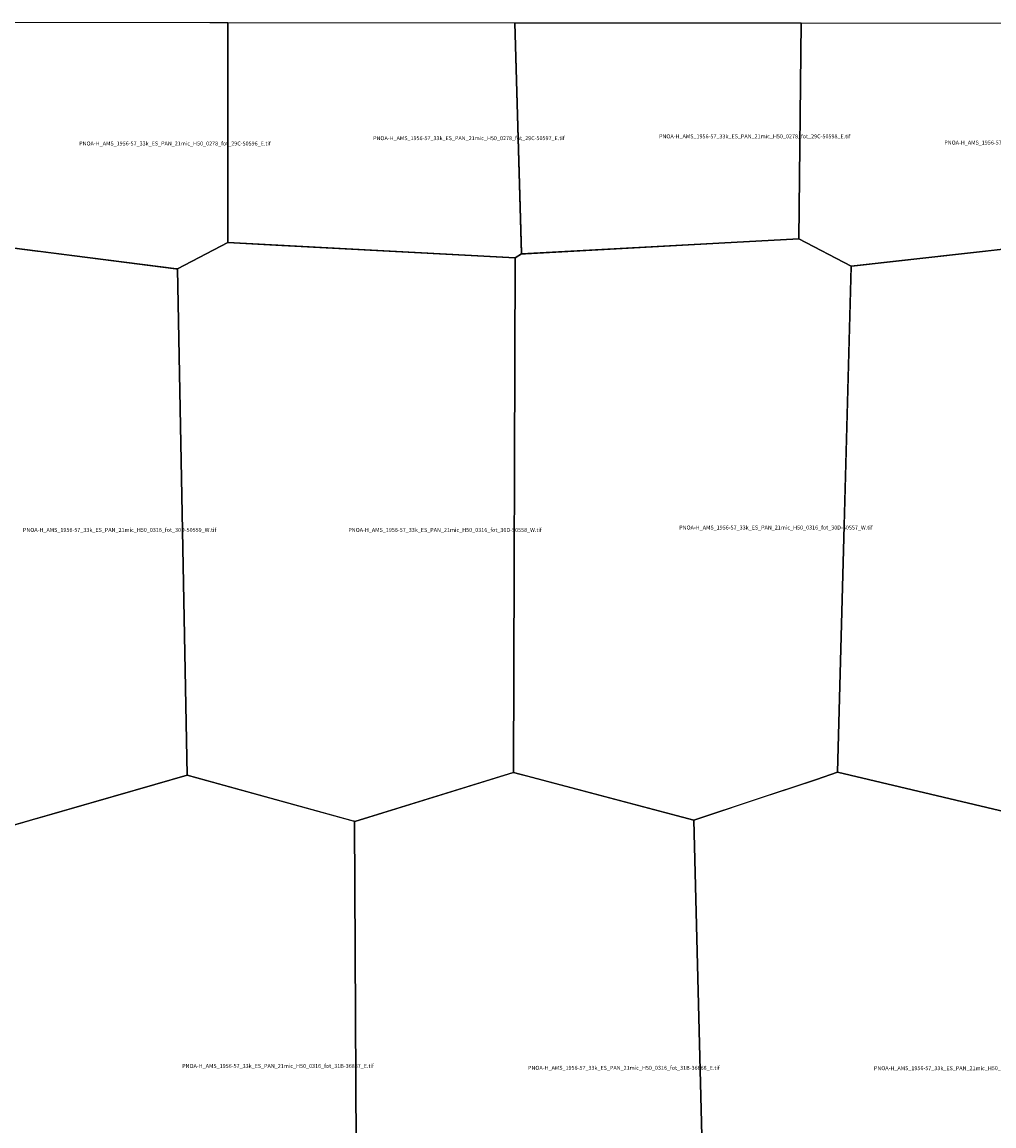
# Model space of a CAD drawing. Extents: x 484431 to 513025, y 4631272 to 4649793.
# Drawn here: x 489798 to 497946, y 4640533 to 4649785 of the extents above; entities that cross this region are included whole.
import ezdxf

# ---------------------------------------------------------------- set-up
doc = ezdxf.new("R2010")
doc.units = 0

# ---------------------------------------------------------------- blocks, each defined once
blk = doc.blocks.new('FEATURE')
at = {"layer": 'FeatureAttribs'}
blk.add_attdef('NAME', (0, 0), '', height=1, dxfattribs=at)

msp = doc.modelspace()

# ---------------------------------------------------------------- linework, layer by layer
at = {"layer": 'PNOA-H_AMS_1956-57_33k_ES_PAN_21mic_H50_0278_fot_29C-50596_E_tif'}
msp.add_polyline3d([(491524, 4647937, 1079.083), (491100.5, 4647716, 1122.372), (491100.098, 4647716.051, 1122.367), (491091.921, 4647717.089, 1122.272), (489930.32, 4647864.5, 1108.766), (489032, 4647978.5, 1098.321), (489025.877, 4649784.899, 1134.115), (491373.164, 4649781.472, 0), (491524.234, 4649781.325, 1228.495), (491524, 4647937.5, 1079.124), (491524, 4647937, 1079.083)], close=True, dxfattribs=at)
at = {"layer": 'PNOA-H_AMS_1956-57_33k_ES_PAN_21mic_H50_0278_fot_29C-50597_E_tif'}
msp.add_polyline3d([(493985.5, 4647841, 1095.779), (493932.5, 4647809, 1090.195), (493932.04, 4647809.025, 1090.193), (491524, 4647937.5, 1079.062), (491524.234, 4649781.325, 1228.461), (493928.78, 4649778.985, 1303.213), (493929.078, 4649778.985, 1303.222), (493985.5, 4647848, 1095.893), (493985.5, 4647841.5, 1095.787), (493985.5, 4647841, 1095.779)], close=True, dxfattribs=at)
at = {"layer": 'PNOA-H_AMS_1956-57_33k_ES_PAN_21mic_H50_0278_fot_29C-50598_E_tif'}
msp.add_polyline3d([(495638.472, 4647931.08, 1093.726), (493985.5, 4647841.5, 1095.75), (493928.78, 4649778.985, 1303.632), (493929.078, 4649778.985, 0), (494823.899, 4649778.114, 0), (496330.575, 4649777.381, 0), (496330.578, 4649777.381, 1284.979), (496310.5, 4647967.5, 1092.903), (495638.472, 4647931.08, 1093.726)], close=True, dxfattribs=at)
at = {"layer": 'PNOA-H_AMS_1956-57_33k_ES_PAN_21mic_H50_0278_fot_29C-50599_E_tif'}
msp.add_polyline3d([(496330.578, 4649777.381, 0), (498274.633, 4649776.435, 0), (498792.485, 4649776.435, 1205.024), (498701, 4647957, 1146.144), (498700.597, 4647956.955, 1146.139), (496749.752, 4647739.084, 1121.766), (496749.412, 4647739.046, 1121.762), (496749, 4647739, 1121.757), (496310.594, 4647967.451, 1092.909), (496310.5, 4647967.5, 1092.903), (496330.575, 4649777.381, 1284.997), (496330.578, 4649777.381, 0)], close=True, dxfattribs=at)
at = {"layer": 'PNOA-H_AMS_1956-57_33k_ES_PAN_21mic_H50_0316_fot_30D-50556_W_tif'}
msp.add_polyline3d([(499356.335, 4643436.438, 1312.728), (498408.5, 4643079.5, 1333.141), (498408.192, 4643079.572, 1333.109), (498407.998, 4643079.618, 1333.089), (496635.793, 4643496.431, 1147.326), (496635.5, 4643496.5, 1147.295), (496749, 4647734.5, 1121.324), (496749.5, 4647739, 1121.734), (496749.752, 4647739.084, 1121.725), (496751, 4647739.5, 1121.682), (498696, 4647956.5, 1146.302), (498700.5, 4647957, 1146.149), (498700.597, 4647956.955, 1146.151), (498701.013, 4647956.761, 1146.158), (499429.5, 4647617.5, 1158.817), (499356.5, 4643436.5, 1312.724), (499356.335, 4643436.438, 1312.728)], close=True, dxfattribs=at)
at = {"layer": 'PNOA-H_AMS_1956-57_33k_ES_PAN_21mic_H50_0316_fot_30D-50557_W_tif'}
msp.add_polyline3d([(495430.513, 4643095.504, 1213.98), (495430.5, 4643095.5, 1213.981), (493970.208, 4643481.821, 1226.564), (493918.851, 4643495.407, 1227.006), (493918.5, 4643495.5, 1227.009), (493932, 4647809, 1090.198), (493932.04, 4647809.025, 1090.202), (493985.5, 4647841.5, 1095.75), (494011, 4647843, 1099.308), (494020, 4647843.5, 1100.826), (495638.472, 4647931.08, 1095.256), (496310.594, 4647967.451, 1092.943), (496311.5, 4647967.5, 1092.94), (496749.412, 4647739.046, 1121.728), (496749.5, 4647739, 1121.734), (496635.5, 4643496.5, 1147.295), (496457.76, 4643437.352, 1157.131), (495430.513, 4643095.504, 1213.98)], close=True, dxfattribs=at)
at = {"layer": 'PNOA-H_AMS_1956-57_33k_ES_PAN_21mic_H50_0316_fot_30D-50558_W_tif'}
msp.add_polyline3d([(491524, 4647937.5, 1079.062), (491975, 4647913, 1116.235), (491980, 4647913, 1116.542), (493932, 4647809, 1090.198), (493918.5, 4643495.5, 1227.009), (493917.638, 4643495.234, 1226.998), (492588, 4643085, 1210.011), (492587.105, 4643085.187, 1210.188), (492581.85, 4643086.281, 1211.227), (492576, 4643087.5, 1212.384), (491181.755, 4643471.93, 1109.892), (491181.5, 4643472, 1109.873), (491100.008, 4647715.591, 1122.372), (491100, 4647716, 1122.374), (491100.098, 4647716.051, 1122.364), (491524, 4647937.5, 1079.062)], close=True, dxfattribs=at)
at = {"layer": 'PNOA-H_AMS_1956-57_33k_ES_PAN_21mic_H50_0316_fot_30D-50559_W_tif'}
msp.add_polyline3d([(489031.893, 4647978.45, 1098.423), (489928.5, 4647864.5, 1108.62), (489930.32, 4647864.5, 1108.61), (489932, 4647864.5, 1108.6), (491087, 4647718, 1122.363), (491091.921, 4647717.089, 1122.365), (491100.008, 4647715.591, 1122.368), (491100.5, 4647715.5, 1122.368), (491181.5, 4643472, 1109.873), (490911.682, 4643394.273, 1102.89), (489697.5, 4643044.5, 1071.466), (489697.263, 4643044.576, 1071.485), (488599.978, 4643395.847, 1156.432), (488599.5, 4643396, 1156.469), (488351.031, 4647386.5, 1089.863), (488334.516, 4647651.742, 1085.436), (488334.5, 4647652, 1085.432), (489031.5, 4647978.5, 1098.418), (489031.893, 4647978.45, 1098.423)], close=True, dxfattribs=at)
at = {"layer": 'PNOA-H_AMS_1956-57_33k_ES_PAN_21mic_H50_0316_fot_31B-36867_E_tif'}
msp.add_polyline3d([(492608.426, 4638734.959, 1117.941), (492301.5, 4638565, 1128.656), (492301.034, 4638565.019, 1128.671), (489668.05, 4638672.998, 1212.507), (489668, 4638673, 1212.509), (489697, 4643044.5, 1071.476), (489697.263, 4643044.576, 1071.475), (489928.5, 4643111.5, 1070.643), (489930, 4643112, 1070.653), (490911.682, 4643394.273, 1101.426), (491181.755, 4643471.93, 1109.892), (491182, 4643472, 1109.899), (492581.85, 4643086.281, 1210.005), (492586.5, 4643085, 1210.338), (492608.5, 4638735, 1117.938), (492608.426, 4638734.959, 1117.941)], close=True, dxfattribs=at)
at = {"layer": 'PNOA-H_AMS_1956-57_33k_ES_PAN_21mic_H50_0316_fot_31B-36868_E_tif'}
msp.add_polyline3d([(493970.208, 4643481.821, 1222.177), (494027, 4643466.5, 1217.098), (494028, 4643466.5, 1217.514), (495430.5, 4643095.5, 1213.981), (495539.5, 4638796.5, 1197.789), (495539.386, 4638796.443, 1197.791), (494966.5, 4638510, 1205.916), (494965.66, 4638510.08, 1205.885), (492608.5, 4638735, 1117.938), (492586.5, 4643085, 1210.338), (492587.105, 4643085.187, 1210.345), (493916, 4643495, 1227.711), (493917.638, 4643495.234, 1227.244), (493918.851, 4643495.407, 1226.897), (493919.5, 4643495.5, 1226.712), (493970.208, 4643481.821, 1222.177)], close=True, dxfattribs=at)
at = {"layer": 'PNOA-H_AMS_1956-57_33k_ES_PAN_21mic_H50_0316_fot_31B-36869_E_tif'}
msp.add_polyline3d([(497529.355, 4638503.169, 1195.27), (497527.5, 4638503, 1196.383), (497517, 4638504.5, 1200.392), (495798.201, 4638758.3, 1198.13), (495539.5, 4638796.5, 1197.789), (495430.513, 4643095.504, 1214.094), (495430.5, 4643096, 1214.096), (496074, 4643310, 1106.166), (496075.5, 4643310.5, 1106.118), (496457.76, 4643437.352, 1134.228), (496635.793, 4643496.431, 1147.32), (496636, 4643496.5, 1147.335), (498408, 4643080, 1332.998), (498407.998, 4643079.618, 1332.993), (498385.5, 4638842.5, 1269.859), (498385.123, 4638842.35, 1269.825), (497533, 4638503.5, 1193.082), (497531.389, 4638503.354, 1194.049), (497529.355, 4638503.169, 1195.27)], close=True, dxfattribs=at)

# ---------------------------------------------------------------- block references
at = {"layer": 'FeatureAttribs'}
ref = msp.add_blockref('FEATURE', (495138.494, 4648810.242), dxfattribs=at)
ref.add_attrib('NAME', 'PNOA-H_AMS_1956-57_33k_ES_PAN_21mic_H50_0278_fot_29C-50598_E.tif', (495138.494, 4648810.242), dxfattribs={"height": 33.30316})
ref = msp.add_blockref('FEATURE', (490276.743, 4648750.449), dxfattribs=at)
ref.add_attrib('NAME', 'PNOA-H_AMS_1956-57_33k_ES_PAN_21mic_H50_0278_fot_29C-50596_E.tif', (490276.743, 4648750.449), dxfattribs={"height": 33.30316})
ref = msp.add_blockref('FEATURE', (492740.967, 4648795.162), dxfattribs=at)
ref.add_attrib('NAME', 'PNOA-H_AMS_1956-57_33k_ES_PAN_21mic_H50_0278_fot_29C-50597_E.tif', (492740.967, 4648795.162), dxfattribs={"height": 33.30316})
ref = msp.add_blockref('FEATURE', (497530.278, 4648758.19), dxfattribs=at)
ref.add_attrib('NAME', 'PNOA-H_AMS_1956-57_33k_ES_PAN_21mic_H50_0278_fot_29C-50599_E.tif', (497530.278, 4648758.19), dxfattribs={"height": 33.30316})
ref = msp.add_blockref('FEATURE', (489805.174, 4645511.5), dxfattribs=at)
ref.add_attrib('NAME', 'PNOA-H_AMS_1956-57_33k_ES_PAN_21mic_H50_0316_fot_30D-50559_W.tif', (489805.174, 4645511.5), dxfattribs={"height": 33.30316})
ref = msp.add_blockref('FEATURE', (492533.574, 4645511.25), dxfattribs=at)
ref.add_attrib('NAME', 'PNOA-H_AMS_1956-57_33k_ES_PAN_21mic_H50_0316_fot_30D-50558_W.tif', (492533.574, 4645511.25), dxfattribs={"height": 33.30316})
ref = msp.add_blockref('FEATURE', (495307.527, 4645531.5), dxfattribs=at)
ref.add_attrib('NAME', 'PNOA-H_AMS_1956-57_33k_ES_PAN_21mic_H50_0316_fot_30D-50557_W.tif', (495307.527, 4645531.5), dxfattribs={"height": 33.30316})
ref = msp.add_blockref('FEATURE', (491140.256, 4641018.5), dxfattribs=at)
ref.add_attrib('NAME', 'PNOA-H_AMS_1956-57_33k_ES_PAN_21mic_H50_0316_fot_31B-36867_E.tif', (491140.256, 4641018.5), dxfattribs={"height": 33.30316})
ref = msp.add_blockref('FEATURE', (494040.296, 4641002.75), dxfattribs=at)
ref.add_attrib('NAME', 'PNOA-H_AMS_1956-57_33k_ES_PAN_21mic_H50_0316_fot_31B-36868_E.tif', (494040.296, 4641002.75), dxfattribs={"height": 33.30316})
ref = msp.add_blockref('FEATURE', (496940.299, 4640999.75), dxfattribs=at)
ref.add_attrib('NAME', 'PNOA-H_AMS_1956-57_33k_ES_PAN_21mic_H50_0316_fot_31B-36869_E.tif', (496940.299, 4640999.75), dxfattribs={"height": 33.30316})

doc.saveas('drawing.dxf')
